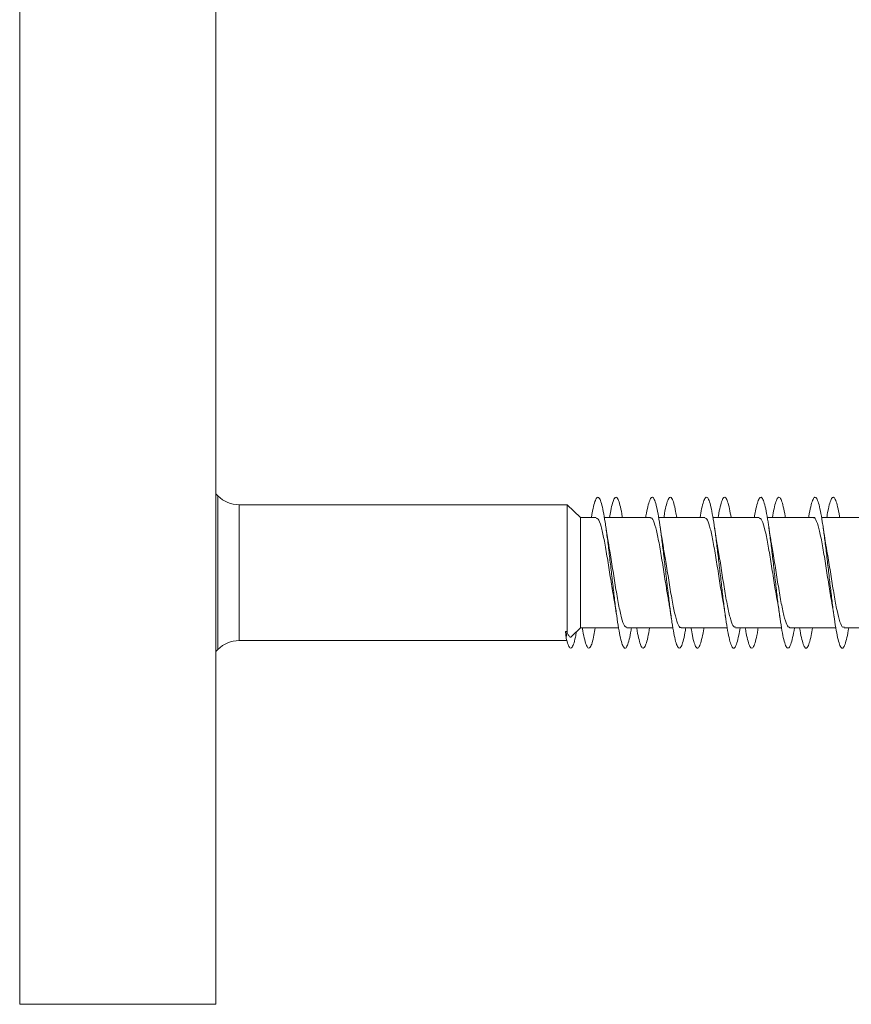
# Model space of a CAD drawing. Units: millimetres. Extents: x -621 to 925, y -908 to 1117.
# Drawn here: x -555 to -528, y -492 to -459 of the extents above; entities that cross this region are included whole.
import ezdxf

# ---------------------------------------------------------------- set-up
doc = ezdxf.new("R2010")
doc.units = ezdxf.units.MM

msp = doc.modelspace()

# ---------------------------------------------------------------- linework, layer by layer
at = {"color": 8, "linetype": 'Continuous', "lineweight": 0}
for p, q in [((-555.237, -420.075), (-555.237, -491.975)), ((-548.668, -480.218), (-548.668, -475.133)), ((-547.961, -475.425), (-547.961, -479.624)), ((-547.961, -479.624), (-547.961, -479.925))]:
    msp.add_line(p, q, dxfattribs=at)
at = {"color": 7, "linetype": 'Continuous', "lineweight": 0}
for p, q in [((-548.737, -420.075), (-548.737, -491.975)), ((-548.668, -475.133), (-548.737, -475.064)), ((-548.668, -475.133), (-548.737, -475.064)), ((-537.092, -475.425), (-547.961, -475.425)), ((-537.092, -475.425), (-547.961, -475.425)), ((-536.654, -475.85), (-537.092, -475.425)), ((-536.654, -475.85), (-537.092, -475.425)), ((-537.092, -475.425), (-537.092, -479.666)), ((-536.135, -475.85), (-536.654, -475.85)), ((-536.289, -475.85), (-536.654, -475.85)), ((-536.654, -475.85), (-536.654, -479.5)), ((-534.335, -475.85), (-535.861, -475.85)), ((-535.535, -475.85), (-535.861, -475.85)), ((-534.49, -475.85), (-535.261, -475.85)), ((-532.535, -475.85), (-534.061, -475.85)), ((-533.735, -475.85), (-534.061, -475.85)), ((-532.69, -475.85), (-533.461, -475.85)), ((-530.735, -475.85), (-532.26, -475.85)), ((-531.935, -475.85), (-532.26, -475.85)), ((-530.889, -475.85), (-531.66, -475.85)), ((-528.935, -475.85), (-530.461, -475.85)), ((-530.135, -475.85), (-530.461, -475.85)), ((-529.089, -475.85), (-529.86, -475.85)), ((-527.135, -475.85), (-528.661, -475.85)), ((-528.335, -475.85), (-528.661, -475.85)), ((-527.29, -475.85), (-528.061, -475.85)), ((-536.939, -479.777), (-536.654, -479.5)), ((-536.654, -479.5), (-535.389, -479.5)), ((-535.115, -479.5), (-533.589, -479.5)), ((-533.316, -479.5), (-531.789, -479.5)), ((-531.515, -479.5), (-529.991, -479.5)), ((-529.716, -479.5), (-528.189, -479.5)), ((-527.916, -479.5), (-526.389, -479.5)), ((-537.125, -479.841), (-537.147, -479.625)), ((-537.103, -479.623), (-537.125, -479.841)), ((-537.092, -479.666), (-537.103, -479.623)), ((-547.961, -479.925), (-537.092, -479.925)), ((-548.737, -480.287), (-548.668, -480.218)), ((-555.237, -491.975), (-548.737, -491.975))]:
    msp.add_line(p, q, dxfattribs=at)
for centre, start, end in [((-547.961, -474.425), 225, 270), ((-547.961, -474.425), 225, 270), ((-547.961, -480.925), 90, 135)]:
    msp.add_arc(centre, 1, start, end, dxfattribs=at)
msp.add_ellipse((-537.125, -477.675), major_axis=(19.635, 1.136), ratio=0.098911, start_param=4.705559, end_param=4.707772, dxfattribs=at)
for points, knots in [([(-536.289, -475.85), (-536.281, -475.802), (-536.253, -475.625), (-536.204, -475.41), (-536.142, -475.225), (-536.081, -475.157), (-536.019, -475.204), (-535.958, -475.364), (-535.896, -475.631), (-535.835, -475.991), (-535.773, -476.429), (-535.712, -476.924), (-535.65, -477.454), (-535.589, -477.993), (-535.527, -478.518), (-535.466, -479.005), (-535.404, -479.43), (-535.343, -479.776), (-535.281, -480.023), (-535.22, -480.165), (-535.158, -480.19), (-535.097, -480.102), (-535.035, -479.895), (-534.99, -479.687), (-534.965, -479.528), (-534.961, -479.5)], [0, 0, 0, 0, 0.017708, 0.064028, 0.110338, 0.156649, 0.202955, 0.249259, 0.295564, 0.341866, 0.388166, 0.434467, 0.480769, 0.527075, 0.573381, 0.619692, 0.666007, 0.712328, 0.758655, 0.804987, 0.851323, 0.897662, 0.943995, 0.990322, 1, 1, 1, 1]), ([(-535.689, -475.85), (-535.676, -475.774), (-535.643, -475.574), (-535.589, -475.354), (-535.527, -475.198), (-535.466, -475.158), (-535.404, -475.232), (-535.343, -475.424), (-535.295, -475.637), (-535.268, -475.808), (-535.261, -475.85)], [0, 0, 0, 0, 0.090197, 0.233953, 0.377715, 0.52149, 0.665275, 0.809078, 0.952896, 1, 1, 1, 1]), ([(-534.49, -475.85), (-534.487, -475.832), (-534.464, -475.681), (-534.42, -475.477), (-534.358, -475.261), (-534.297, -475.164), (-534.235, -475.18), (-534.174, -475.312), (-534.112, -475.552), (-534.051, -475.89), (-533.989, -476.309), (-533.928, -476.792), (-533.866, -477.315), (-533.805, -477.855), (-533.743, -478.387), (-533.682, -478.885), (-533.62, -479.329), (-533.559, -479.695), (-533.497, -479.97), (-533.435, -480.139), (-533.374, -480.195), (-533.312, -480.135), (-533.251, -479.959), (-533.201, -479.742), (-533.171, -479.558), (-533.161, -479.5)], [0, 0, 0, 0, 0.006344, 0.052637, 0.098931, 0.145228, 0.191531, 0.23783, 0.284139, 0.330447, 0.376766, 0.42309, 0.469419, 0.515751, 0.562081, 0.608401, 0.654717, 0.701026, 0.747333, 0.793633, 0.839932, 0.886229, 0.932525, 0.978816, 1, 1, 1, 1]), ([(-533.889, -475.85), (-533.881, -475.803), (-533.853, -475.627), (-533.805, -475.413), (-533.743, -475.226), (-533.682, -475.158), (-533.62, -475.202), (-533.559, -475.365), (-533.506, -475.583), (-533.473, -475.779), (-533.461, -475.85)], [0, 0, 0, 0, 0.05336, 0.197267, 0.34117, 0.485043, 0.6289, 0.772738, 0.916566, 1, 1, 1, 1]), ([(-532.69, -475.85), (-532.672, -475.748), (-532.633, -475.528), (-532.574, -475.307), (-532.513, -475.177), (-532.451, -475.166), (-532.39, -475.267), (-532.328, -475.481), (-532.267, -475.795), (-532.205, -476.195), (-532.144, -476.663), (-532.082, -477.178), (-532.021, -477.716), (-531.959, -478.251), (-531.898, -478.761), (-531.836, -479.22), (-531.774, -479.609), (-531.713, -479.908), (-531.651, -480.106), (-531.59, -480.191), (-531.528, -480.162), (-531.467, -480.015), (-531.411, -479.795), (-531.376, -479.587), (-531.361, -479.5)], [0, 0, 0, 0, 0.040656, 0.086977, 0.133299, 0.179618, 0.225929, 0.272234, 0.318536, 0.364832, 0.411127, 0.457414, 0.503702, 0.549986, 0.596271, 0.642553, 0.688839, 0.735124, 0.781413, 0.8277, 0.873994, 0.920291, 0.966596, 1, 1, 1, 1]), ([(-532.09, -475.85), (-532.087, -475.833), (-532.064, -475.683), (-532.021, -475.479), (-531.959, -475.263), (-531.898, -475.164), (-531.836, -475.18), (-531.774, -475.311), (-531.716, -475.533), (-531.678, -475.75), (-531.66, -475.85)], [0, 0, 0, 0, 0.018299, 0.161542, 0.304777, 0.448012, 0.591244, 0.73448, 0.877717, 1, 1, 1, 1]), ([(-530.889, -475.85), (-530.876, -475.776), (-530.844, -475.578), (-530.79, -475.359), (-530.729, -475.2), (-530.667, -475.157), (-530.606, -475.231), (-530.544, -475.415), (-530.483, -475.705), (-530.421, -476.084), (-530.36, -476.537), (-530.298, -477.041), (-530.237, -477.575), (-530.175, -478.114), (-530.113, -478.632), (-530.052, -479.107), (-529.99, -479.516), (-529.929, -479.841), (-529.867, -480.065), (-529.806, -480.181), (-529.744, -480.179), (-529.683, -480.067), (-529.621, -479.833), (-529.58, -479.636), (-529.56, -479.501), (-529.56, -479.5)], [0, 0, 0, 0, 0.028085, 0.074356, 0.120624, 0.166894, 0.213155, 0.259421, 0.305687, 0.351954, 0.39822, 0.444491, 0.490763, 0.537041, 0.583322, 0.629609, 0.675902, 0.722201, 0.768504, 0.814805, 0.861093, 0.907379, 0.953662, 0.999937, 1, 1, 1, 1]), ([(-530.29, -475.85), (-530.272, -475.749), (-530.234, -475.53), (-530.175, -475.309), (-530.113, -475.179), (-530.052, -475.165), (-529.99, -475.265), (-529.929, -475.482), (-529.885, -475.686), (-529.863, -475.835), (-529.86, -475.85)], [0, 0, 0, 0, 0.124064, 0.267281, 0.410507, 0.553755, 0.697021, 0.840307, 0.983598, 1, 1, 1, 1]), ([(-529.089, -475.85), (-529.082, -475.805), (-529.054, -475.632), (-529.006, -475.419), (-528.945, -475.229), (-528.883, -475.158), (-528.822, -475.2), (-528.76, -475.357), (-528.698, -475.62), (-528.637, -475.978), (-528.575, -476.414), (-528.514, -476.908), (-528.452, -477.437), (-528.391, -477.977), (-528.329, -478.503), (-528.268, -478.991), (-528.206, -479.419), (-528.145, -479.766), (-528.083, -480.018), (-528.022, -480.161), (-527.96, -480.191), (-527.899, -480.106), (-527.837, -479.904), (-527.791, -479.694), (-527.766, -479.532), (-527.761, -479.5)], [0, 0, 0, 0, 0.016172, 0.06248, 0.108795, 0.155109, 0.201427, 0.247753, 0.294085, 0.340422, 0.386766, 0.433104, 0.479438, 0.525765, 0.572086, 0.618402, 0.664716, 0.711024, 0.75733, 0.803637, 0.849943, 0.896243, 0.942548, 0.988855, 1, 1, 1, 1]), ([(-528.489, -475.85), (-528.477, -475.777), (-528.444, -475.58), (-528.391, -475.361), (-528.329, -475.2), (-528.268, -475.158), (-528.206, -475.228), (-528.145, -475.417), (-528.096, -475.63), (-528.068, -475.804), (-528.061, -475.85)], [0, 0, 0, 0, 0.085709, 0.229559, 0.373394, 0.517212, 0.661021, 0.804817, 0.948608, 1, 1, 1, 1]), ([(-536.135, -475.873), (-536.112, -475.874), (-536.057, -475.877), (-535.969, -476.124), (-535.871, -476.549), (-535.773, -477.114), (-535.675, -477.734), (-535.6, -478.229), (-535.557, -478.458), (-535.546, -478.513)], [0, 0, 0, 0, 0.116243, 0.282449, 0.448674, 0.614884, 0.781099, 0.947311, 1, 1, 1, 1]), ([(-534.335, -475.873), (-534.325, -475.866), (-534.283, -475.839), (-534.208, -476.005), (-534.11, -476.358), (-534.012, -476.878), (-533.914, -477.484), (-533.822, -478.084), (-533.763, -478.42), (-533.737, -478.57)], [0, 0, 0, 0, 0.049158, 0.21279, 0.376428, 0.540057, 0.703686, 0.867316, 1, 1, 1, 1]), ([(-532.535, -475.86), (-532.506, -475.873), (-532.443, -475.9), (-532.349, -476.198), (-532.251, -476.656), (-532.153, -477.24), (-532.055, -477.863), (-531.983, -478.335), (-531.943, -478.538), (-531.935, -478.576)], [0, 0, 0, 0, 0.147592, 0.310754, 0.473915, 0.637072, 0.800234, 0.963399, 1, 1, 1, 1]), ([(-530.735, -475.877), (-530.718, -475.872), (-530.669, -475.857), (-530.587, -476.063), (-530.49, -476.454), (-530.392, -476.998), (-530.294, -477.613), (-530.211, -478.159), (-530.16, -478.438), (-530.142, -478.537)], [0, 0, 0, 0, 0.083557, 0.248528, 0.413491, 0.578448, 0.743413, 0.908375, 1, 1, 1, 1]), ([(-528.935, -475.861), (-528.931, -475.857), (-528.895, -475.823), (-528.826, -475.96), (-528.729, -476.273), (-528.631, -476.77), (-528.533, -477.364), (-528.435, -478.003), (-528.37, -478.384), (-528.337, -478.575)], [0, 0, 0, 0, 0.0177642, 0.1814814, 0.3452126, 0.508943, 0.6726693, 0.8363965, 1, 1, 1, 1]), ([(-535.708, -476.797), (-535.714, -476.764), (-535.751, -476.581), (-535.785, -476.344), (-535.813, -476.149)], [0, 0, 0, 0, 0.177087, 1, 1, 1, 1]), ([(-533.903, -476.829), (-533.907, -476.809), (-533.926, -476.712), (-533.963, -476.488), (-533.995, -476.269), (-534.013, -476.152)], [0, 0, 0, 0, 0.10773, 0.523673, 1, 1, 1, 1]), ([(-532.109, -476.796), (-532.112, -476.78), (-532.149, -476.596), (-532.182, -476.365), (-532.213, -476.154)], [0, 0, 0, 0, 0.0875606, 1, 1, 1, 1]), ([(-530.31, -476.779), (-530.319, -476.73), (-530.356, -476.549), (-530.388, -476.321), (-530.413, -476.154)], [0, 0, 0, 0, 0.266358, 1, 1, 1, 1]), ([(-528.496, -476.868), (-528.499, -476.852), (-528.517, -476.761), (-528.558, -476.522), (-528.593, -476.285), (-528.613, -476.154)], [0, 0, 0, 0, 0.089941, 0.49979, 1, 1, 1, 1]), ([(-535.115, -479.484), (-535.142, -479.477), (-535.2, -479.463), (-535.292, -479.191), (-535.389, -478.749), (-535.487, -478.175), (-535.585, -477.553), (-535.66, -477.065), (-535.702, -476.846), (-535.711, -476.797)], [0, 0, 0, 0, 0.131687, 0.2958517, 0.4600291, 0.6242031, 0.7883786, 0.9525539, 1, 1, 1, 1]), ([(-533.316, -479.484), (-533.322, -479.489), (-533.361, -479.521), (-533.433, -479.371), (-533.531, -479.039), (-533.628, -478.531), (-533.726, -477.931), (-533.818, -477.329), (-533.878, -476.985), (-533.905, -476.83)], [0, 0, 0, 0, 0.032799, 0.198904, 0.365002, 0.531099, 0.697194, 0.86329, 1, 1, 1, 1]), ([(-531.515, -479.475), (-531.535, -479.478), (-531.587, -479.485), (-531.672, -479.261), (-531.769, -478.854), (-531.867, -478.3), (-531.965, -477.681), (-532.047, -477.149), (-532.096, -476.885), (-532.112, -476.797)], [0, 0, 0, 0, 0.097832, 0.261921, 0.426005, 0.590096, 0.754187, 0.918278, 1, 1, 1, 1]), ([(-529.716, -479.5), (-529.748, -479.48), (-529.813, -479.439), (-529.91, -479.119), (-530.008, -478.647), (-530.106, -478.056), (-530.204, -477.434), (-530.273, -476.982), (-530.31, -476.799), (-530.314, -476.779)], [0, 0, 0, 0, 0.1624465, 0.3260043, 0.4895607, 0.653125, 0.8166892, 0.9802566, 1, 1, 1, 1]), ([(-527.916, -479.475), (-527.928, -479.482), (-527.974, -479.504), (-528.052, -479.322), (-528.149, -478.952), (-528.247, -478.421), (-528.345, -477.811), (-528.429, -477.261), (-528.48, -476.973), (-528.499, -476.868)], [0, 0, 0, 0, 0.065421, 0.233194, 0.400967, 0.568734, 0.736503, 0.904272, 1, 1, 1, 1]), ([(-535.549, -478.513), (-535.545, -478.535), (-535.527, -478.623), (-535.487, -478.863), (-535.455, -479.081), (-535.437, -479.199)], [0, 0, 0, 0, 0.134112, 0.53009, 1, 1, 1, 1]), ([(-533.741, -478.571), (-533.73, -478.627), (-533.693, -478.813), (-533.66, -479.042), (-533.637, -479.201)], [0, 0, 0, 0, 0.304765, 1, 1, 1, 1]), ([(-531.938, -478.576), (-531.934, -478.599), (-531.897, -478.786), (-531.865, -479.006), (-531.837, -479.2)], [0, 0, 0, 0, 0.120114, 1, 1, 1, 1]), ([(-530.145, -478.538), (-530.139, -478.569), (-530.104, -478.747), (-530.067, -478.995), (-530.037, -479.2)], [0, 0, 0, 0, 0.173905, 1, 1, 1, 1]), ([(-528.339, -478.575), (-528.332, -478.61), (-528.296, -478.791), (-528.263, -479.022), (-528.236, -479.209)], [0, 0, 0, 0, 0.189461, 1, 1, 1, 1]), ([(-536.589, -479.5), (-536.584, -479.535), (-536.558, -479.7), (-536.512, -479.909), (-536.45, -480.11), (-536.389, -480.191), (-536.327, -480.16), (-536.265, -480.01), (-536.21, -479.79), (-536.175, -479.585), (-536.161, -479.5)], [0, 0, 0, 0, 0.037732, 0.181444, 0.325187, 0.46891, 0.612621, 0.756307, 0.899977, 1, 1, 1, 1]), ([(-534.79, -479.5), (-534.79, -479.504), (-534.769, -479.642), (-534.727, -479.841), (-534.666, -480.07), (-534.604, -480.181), (-534.543, -480.179), (-534.481, -480.06), (-534.42, -479.839), (-534.38, -479.613), (-534.36, -479.5)], [0, 0, 0, 0, 0.0035262, 0.1463277, 0.2891177, 0.4319041, 0.5746844, 0.717466, 0.8602447, 1, 1, 1, 1]), ([(-532.989, -479.5), (-532.974, -479.59), (-532.938, -479.799), (-532.882, -480.02), (-532.82, -480.163), (-532.759, -480.19), (-532.697, -480.103), (-532.636, -479.899), (-532.59, -479.69), (-532.565, -479.529), (-532.561, -479.5)], [0, 0, 0, 0, 0.1069273, 0.2504724, 0.3940269, 0.5375967, 0.6811795, 0.8247852, 0.9684132, 1, 1, 1, 1]), ([(-531.189, -479.5), (-531.179, -479.561), (-531.149, -479.748), (-531.098, -479.964), (-531.036, -480.139), (-530.975, -480.194), (-530.913, -480.137), (-530.852, -479.961), (-530.801, -479.745), (-530.771, -479.559), (-530.761, -479.5)], [0, 0, 0, 0, 0.0693716, 0.2133119, 0.357236, 0.5011392, 0.6450293, 0.788904, 0.9327713, 1, 1, 1, 1]), ([(-529.389, -479.5), (-529.385, -479.531), (-529.359, -479.692), (-529.314, -479.902), (-529.252, -480.105), (-529.191, -480.191), (-529.129, -480.162), (-529.068, -480.018), (-529.012, -479.797), (-528.976, -479.589), (-528.961, -479.5)], [0, 0, 0, 0, 0.0333993, 0.1769638, 0.3205226, 0.4640856, 0.6076465, 0.751215, 0.8947877, 1, 1, 1, 1]), ([(-537.125, -479.841), (-537.105, -479.92), (-537.064, -480.078), (-537.003, -480.182), (-536.942, -480.178), (-536.88, -480.055), (-536.828, -479.87), (-536.796, -479.692), (-536.784, -479.626)], [0, 0, 0, 0, 0.179128, 0.358274, 0.537477, 0.716993, 0.895585, 1, 1, 1, 1]), ([(-536.94, -479.775), (-536.941, -479.777), (-536.977, -479.847), (-537.027, -479.798), (-537.076, -479.7), (-537.092, -479.666)], [0, 0, 0, 0, 0.014982, 0.665875, 1, 1, 1, 1])]:
    msp.add_open_spline(points, degree=3, knots=knots, dxfattribs=at)

doc.saveas('drawing.dxf')
